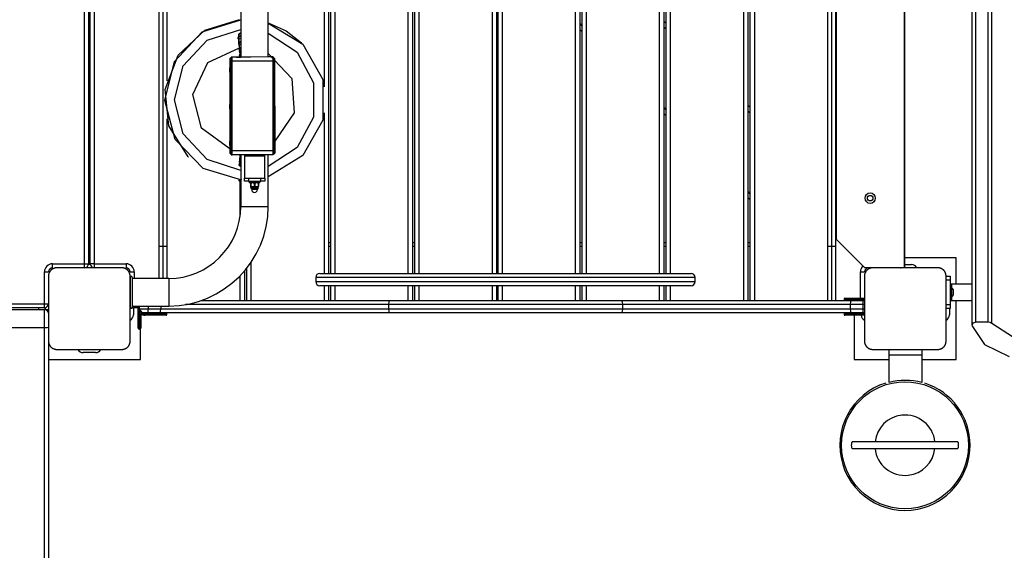
# Model space of a CAD drawing. Units: inches. Extents: x 241 to 353, y 128 to 292.
# Drawn here: x 278 to 290, y 190 to 197 of the extents above; entities that cross this region are included whole.
import ezdxf

# ---------------------------------------------------------------- set-up
doc = ezdxf.new("R2010")
doc.units = ezdxf.units.IN
doc.header["$MEASUREMENT"] = 0
doc.layers.add('Ebene 1', color=7, linetype='Continuous')

# ---------------------------------------------------------------- blocks, each defined once
blk = doc.blocks.new('block 2')
at = {"layer": 'Ebene 1', "color": 179, "lineweight": 25, "true_color": 0x1a171b}
for points in [[(280.981, 211.84), (280.981, 196.125)], [(281.318, 196.125), (281.318, 211.84)], [(279.975, 202.98), (279.975, 193.408)], [(280.025, 203.03), (280.025, 193.408)], [(280.075, 202.98), (280.075, 195.832)], [(282.006, 195.758), (282.006, 202.98)], [(282.055, 202.98), (282.055, 193.471)], [(282.084, 193.471), (282.084, 202.98)], [(282.135, 202.98), (282.135, 193.471)], [(283.034, 193.471), (283.034, 202.98)], [(283.085, 202.98), (283.085, 193.471)], [(283.115, 193.471), (283.115, 202.98)], [(283.165, 202.98), (283.165, 193.471)], [(284.064, 193.471), (284.064, 202.98)], [(284.115, 202.98), (284.115, 193.471)], [(284.135, 193.471), (284.135, 202.98)], [(284.185, 202.98), (284.185, 193.471)], [(285.085, 193.471), (285.085, 202.98)], [(285.136, 202.98), (285.136, 193.471)], [(285.165, 193.471), (285.165, 202.98)], [(285.214, 202.98), (285.214, 193.471)], [(286.114, 193.471), (286.114, 202.98)], [(286.164, 202.98), (286.164, 193.471)], [(286.195, 193.471), (286.195, 202.98)], [(286.245, 202.98), (286.245, 193.471)], [(287.145, 193.138), (287.145, 202.98)], [(287.195, 202.98), (287.195, 193.138)], [(287.225, 193.138), (287.225, 202.98)], [(287.275, 202.98), (287.275, 193.138)], [(288.175, 193.138), (288.175, 202.98)], [(288.225, 193.138), (288.225, 203.03)], [(288.275, 193.138), (288.275, 202.98)], [(290.185, 192.856), (290.185, 202.644)], [(279.065, 193.59), (279.065, 202.49)], [(279.115, 202.49), (279.115, 193.59)], [(279.135, 193.59), (279.135, 202.49)], [(279.185, 202.49), (279.185, 193.59)], [(289.114, 202.523), (289.114, 193.543)], [(289.115, 193.543), (289.115, 202.523)], [(289.115, 202.49), (289.115, 193.59)], [(290.14, 192.875), (290.14, 202.6)], [(289.94, 202.399), (289.94, 192.84)], [(289.99, 192.875), (289.99, 202.449)], [(288.275, 202.173), (288.275, 193.893)], [(288.276, 202.174), (288.276, 193.892)], [(280.995, 194.613), (280.521, 194.757), (280.177, 195.112), (280.049, 195.59), (280.17, 196.071), (280.509, 196.432), (280.981, 196.581)], [(280.337, 194.901), (280.1, 195.28), (280.055, 195.726), (280.212, 196.145), (280.539, 196.452), (280.967, 196.582)], [(280.981, 194.734), (280.571, 194.867), (280.276, 195.181), (280.169, 195.598), (280.276, 196.015), (280.571, 196.329), (280.981, 196.461)], [(281.318, 196.542), (281.538, 196.445), (281.727, 196.298)], [(281.318, 196.541), (281.743, 196.281), (281.987, 195.847), (281.987, 195.349), (281.743, 194.915), (281.318, 194.655)], [(285.136, 196.533), (285.164, 196.504)], [(285.165, 196.433), (285.136, 196.462)], [(286.164, 196.565), (286.195, 196.535)], [(286.195, 196.464), (286.164, 196.494)], [(280.943, 196.365), (280.944, 196.349)], [(280.943, 196.365), (280.947, 196.365), (280.956, 196.365)], [(280.956, 196.364), (280.947, 196.364), (280.943, 196.365)], [(280.944, 196.349), (280.947, 196.348), (280.955, 196.348)], [(280.959, 196.407), (280.956, 196.404), (280.954, 196.4), (280.953, 196.396), (280.952, 196.391), (280.952, 196.387), (280.953, 196.382), (280.955, 196.379), (280.956, 196.376)], [(280.952, 196.344), (280.953, 196.289)], [(280.952, 196.344), (280.952, 196.289)], [(280.952, 196.344), (280.952, 196.344)], [(280.981, 196.384), (280.967, 196.377), (280.963, 196.374), (280.959, 196.369), (280.957, 196.364), (280.955, 196.359), (280.955, 196.356), (280.955, 196.353)], [(280.955, 196.353), (280.962, 196.371), (280.981, 196.378)], [(280.955, 196.353), (280.956, 196.329)], [(280.981, 196.415), (280.956, 196.404), (280.956, 196.376)], [(280.981, 196.414), (280.956, 196.402), (280.957, 196.375)], [(280.956, 196.376), (280.957, 196.375)], [(280.956, 196.329), (280.963, 196.347), (280.981, 196.355)], [(280.981, 196.415), (280.976, 196.415), (280.975, 196.415), (280.974, 196.415), (280.974, 196.415), (280.973, 196.415), (280.971, 196.414), (280.97, 196.414), (280.968, 196.413), (280.965, 196.412), (280.962, 196.41), (280.959, 196.408), (280.959, 196.407), (280.959, 196.407)], [(281.318, 196.415), (281.672, 196.182), (281.872, 195.809), (281.872, 195.387), (281.672, 195.014), (281.318, 194.781)], [(280.847, 194.998), (280.5, 195.25), (280.393, 195.666), (280.576, 196.055), (280.964, 196.238)], [(280.953, 196.289), (280.952, 196.289)], [(280.962, 196.285), (280.96, 196.285), (280.957, 196.286), (280.955, 196.288), (280.953, 196.289)], [(280.953, 196.289), (280.956, 196.287), (280.959, 196.285)], [(280.956, 196.329), (280.957, 196.324), (280.959, 196.319), (280.961, 196.315), (280.964, 196.312), (280.966, 196.309), (280.97, 196.307), (280.97, 196.306)], [(280.981, 196.313), (280.971, 196.307), (280.966, 196.303), (280.963, 196.299), (280.961, 196.294), (280.959, 196.289), (280.959, 196.286), (280.959, 196.283)], [(280.959, 196.283), (280.965, 196.3), (280.981, 196.308)], [(280.959, 196.283), (280.96, 196.259)], [(280.96, 196.258), (280.966, 196.276), (280.981, 196.285)], [(280.96, 196.259), (280.961, 196.254), (280.963, 196.248), (280.965, 196.245), (280.968, 196.242), (280.97, 196.238), (280.973, 196.236), (280.974, 196.236)], [(280.981, 196.241), (280.974, 196.236), (280.97, 196.233), (280.967, 196.229), (280.964, 196.224), (280.963, 196.219), (280.963, 196.216), (280.963, 196.212)], [(280.963, 196.212), (280.968, 196.228), (280.981, 196.237)], [(280.964, 196.189), (280.968, 196.204), (280.981, 196.213)], [(281.728, 196.296), (281.727, 196.298)], [(280.857, 196.114), (280.847, 196.104)], [(280.857, 196.114), (280.847, 196.104)], [(280.856, 196.104), (280.847, 196.104)], [(280.847, 196.104), (280.847, 196.096), (280.847, 196.074)], [(280.866, 196.114), (280.856, 196.104)], [(280.856, 196.074), (280.856, 196.096), (280.856, 196.104)], [(280.857, 196.114), (280.866, 196.114)], [(280.857, 196.114), (280.865, 196.114)], [(280.865, 196.124), (280.864, 196.122), (280.864, 196.114)], [(280.869, 196.124), (280.865, 196.124)], [(280.981, 196.124), (280.865, 196.124)], [(280.866, 196.114), (280.876, 196.114)], [(280.866, 196.114), (280.866, 196.102), (280.867, 196.074)], [(280.869, 196.114), (280.869, 196.124)], [(280.869, 196.124), (280.872, 196.124)], [(280.872, 196.124), (280.872, 196.114)], [(280.876, 196.124), (280.872, 196.124)], [(280.932, 196.124), (280.872, 196.124)], [(280.876, 196.114), (280.872, 196.114)], [(281.376, 196.125), (280.876, 196.124)], [(280.876, 196.074), (280.876, 196.11), (280.876, 196.124)], [(280.929, 196.124), (280.943, 196.124), (280.981, 196.124)], [(281.307, 196.125), (281.104, 196.124), (280.932, 196.124)], [(280.963, 196.212), (280.964, 196.189)], [(280.964, 196.189), (280.965, 196.183), (280.966, 196.178), (280.968, 196.174), (280.971, 196.171), (280.974, 196.169), (280.977, 196.166), (280.978, 196.166)], [(280.981, 196.169), (280.978, 196.166), (280.974, 196.163), (280.971, 196.158), (280.968, 196.154), (280.967, 196.149), (280.966, 196.145), (280.966, 196.142)], [(280.966, 196.142), (280.97, 196.157), (280.981, 196.166)], [(280.966, 196.142), (280.967, 196.124)], [(280.968, 196.124), (280.973, 196.135), (280.981, 196.142)], [(281.371, 196.125), (281.317, 196.125)], [(281.318, 196.169), (281.606, 195.861), (281.636, 195.441), (281.397, 195.094)], [(281.364, 196.125), (281.318, 196.125)], [(281.369, 196.125), (281.364, 196.125)], [(281.376, 196.125), (281.371, 196.125)], [(281.377, 196.075), (281.376, 196.11), (281.376, 196.125)], [(281.386, 196.115), (281.376, 196.115)], [(281.377, 196.115), (281.376, 196.115)], [(281.386, 196.115), (281.377, 196.115)], [(281.396, 196.104), (281.386, 196.115)], [(281.387, 196.075), (281.386, 196.103), (281.386, 196.115)], [(281.396, 196.104), (281.396, 196.096), (281.396, 196.075)], [(280.847, 196.074), (280.847, 194.974)], [(280.847, 195.939), (280.847, 195.992), (280.847, 195.992), (280.847, 195.939), (280.847, 195.939)], [(280.867, 196.074), (280.856, 196.074)], [(280.857, 194.974), (280.856, 196.074)], [(280.856, 195.939), (280.856, 195.992), (280.856, 195.992), (280.856, 195.939), (280.856, 195.939)], [(280.867, 196.074), (280.867, 194.974)], [(280.867, 196.074), (280.876, 196.074)], [(281.377, 196.075), (280.876, 196.074)], [(280.877, 194.974), (280.876, 196.074)], [(280.877, 194.974), (280.876, 196.074)], [(281.387, 196.075), (281.377, 196.075)], [(281.377, 194.974), (281.377, 196.075)], [(281.387, 194.974), (281.387, 196.075)], [(281.396, 196.075), (281.387, 196.075)], [(281.396, 196.075), (281.397, 194.974)], [(280.848, 195.489), (280.848, 195.542), (280.847, 195.542), (280.848, 195.489), (280.848, 195.489)], [(280.856, 195.489), (280.856, 195.542), (280.856, 195.542), (280.856, 195.489), (280.856, 195.489)], [(286.164, 195.504), (286.195, 195.474)], [(287.195, 195.535), (287.225, 195.504)], [(282.006, 193.471), (282.006, 195.438)], [(286.195, 195.403), (286.164, 195.433)], [(287.225, 195.434), (287.195, 195.464)], [(280.075, 195.367), (280.075, 193.408)], [(280.848, 195.039), (280.848, 195.092), (280.848, 195.092), (280.848, 195.039), (280.848, 195.039)], [(280.857, 195.039), (280.857, 195.092), (280.856, 195.092), (280.857, 195.039), (280.857, 195.039)], [(280.337, 194.901), (280.339, 194.899)], [(280.847, 194.974), (280.847, 194.953), (280.848, 194.944)], [(280.848, 194.944), (280.857, 194.944)], [(280.848, 194.944), (280.858, 194.935)], [(280.848, 194.944), (280.858, 194.935)], [(280.857, 194.974), (280.867, 194.974)], [(280.857, 194.944), (280.857, 194.953), (280.857, 194.974)], [(280.857, 194.944), (280.867, 194.935)], [(280.867, 194.935), (280.858, 194.935)], [(280.865, 194.935), (280.865, 194.927), (280.865, 194.924)], [(280.865, 194.924), (280.87, 194.924)], [(280.867, 194.974), (280.877, 194.974)], [(280.867, 194.974), (280.867, 194.946), (280.867, 194.935)], [(280.867, 194.935), (280.877, 194.935)], [(280.87, 194.924), (280.87, 194.935)], [(280.873, 194.924), (280.87, 194.924)], [(280.873, 194.935), (280.873, 194.924)], [(280.873, 194.924), (280.877, 194.924)], [(281.377, 194.974), (280.877, 194.974)], [(280.877, 194.924), (280.877, 194.939), (280.877, 194.974)], [(281.377, 194.925), (280.877, 194.924)], [(280.969, 194.919), (280.968, 194.897)], [(280.968, 194.897), (280.971, 194.884), (280.981, 194.875)], [(280.968, 194.897), (280.968, 194.892), (280.97, 194.888), (280.972, 194.884), (280.974, 194.88), (280.977, 194.877), (280.979, 194.875), (280.981, 194.873)], [(280.969, 194.919), (280.972, 194.906), (280.981, 194.897)], [(280.969, 194.892), (280.969, 194.867)], [(280.97, 194.867), (280.969, 194.89)], [(280.981, 194.925), (280.981, 194.29)], [(281.03, 194.92), (281.025, 194.914)], [(281.025, 194.914), (281.025, 194.64)], [(281.025, 194.914), (281.15, 194.914), (281.275, 194.914)], [(281.03, 194.92), (281.15, 194.92), (281.27, 194.92)], [(281.275, 194.914), (281.27, 194.92)], [(281.275, 194.64), (281.275, 194.914)], [(281.318, 194.29), (281.318, 194.925)], [(281.387, 194.974), (281.377, 194.974)], [(281.377, 194.925), (281.377, 194.939), (281.377, 194.974)], [(281.387, 194.935), (281.377, 194.935)], [(281.387, 194.974), (281.397, 194.974)], [(281.387, 194.935), (281.387, 194.947), (281.387, 194.974)], [(281.387, 194.935), (281.397, 194.945)], [(281.397, 194.974), (281.397, 194.953), (281.397, 194.945)], [(280.961, 194.849), (280.961, 194.833)], [(280.961, 194.849), (280.963, 194.849), (280.966, 194.849)], [(280.966, 194.848), (280.963, 194.849), (280.961, 194.849)], [(280.961, 194.833), (280.963, 194.833), (280.966, 194.833)], [(280.964, 194.819), (280.963, 194.815), (280.962, 194.811), (280.961, 194.807), (280.962, 194.803), (280.963, 194.799), (280.965, 194.795), (280.967, 194.792), (280.969, 194.79), (280.97, 194.789), (280.971, 194.788)], [(280.971, 194.788), (280.962, 194.802), (280.964, 194.819)], [(280.978, 194.784), (280.964, 194.801), (280.968, 194.822)], [(280.966, 194.857), (280.965, 194.836)], [(280.965, 194.836), (280.97, 194.821), (280.981, 194.811)], [(280.965, 194.836), (280.966, 194.83), (280.967, 194.825), (280.969, 194.821), (280.971, 194.818), (280.974, 194.815), (280.977, 194.813), (280.981, 194.809)], [(280.977, 194.877), (280.971, 194.871), (280.969, 194.867), (280.967, 194.862), (280.967, 194.86), (280.966, 194.857)], [(280.966, 194.857), (280.97, 194.843), (280.981, 194.834)], [(280.971, 194.788), (280.973, 194.787)], [(280.973, 194.787), (280.976, 194.786), (280.978, 194.784)], [(280.958, 194.614), (280.958, 194.609)], [(280.981, 194.614), (280.958, 194.614), (280.976, 194.614)], [(280.981, 194.609), (280.964, 194.609), (280.958, 194.609)], [(280.975, 194.183), (280.975, 194.593)], [(281.025, 194.6), (281.025, 194.64)], [(281.025, 194.64), (281.039, 194.64), (281.075, 194.64)], [(281.075, 194.6), (281.039, 194.6), (281.025, 194.6)], [(281.075, 194.64), (281.075, 194.6)], [(281.075, 194.64), (281.225, 194.64)], [(281.075, 194.6), (281.225, 194.6)], [(281.085, 194.6), (281.085, 194.583)], [(281.215, 194.583), (281.15, 194.583), (281.085, 194.583)], [(281.1, 194.583), (281.1, 194.583), (281.1, 194.582), (281.1, 194.58), (281.1, 194.579)], [(281.1, 194.579), (281.1, 194.539)], [(281.105, 194.579), (281.102, 194.579), (281.1, 194.579)], [(281.105, 194.539), (281.102, 194.539), (281.1, 194.539)], [(281.1, 194.539), (281.1, 194.537), (281.1, 194.536), (281.1, 194.535), (281.1, 194.534)], [(281.116, 194.534), (281.106, 194.534), (281.1, 194.534)], [(281.105, 194.579), (281.11, 194.582), (281.116, 194.583)], [(281.105, 194.579), (281.105, 194.539)], [(281.116, 194.534), (281.11, 194.536), (281.105, 194.539)], [(281.105, 194.528), (281.105, 194.514)], [(281.195, 194.528), (281.15, 194.528), (281.105, 194.528)], [(281.134, 194.534), (281.125, 194.534), (281.116, 194.534)], [(281.134, 194.583), (281.14, 194.582), (281.145, 194.579)], [(281.145, 194.539), (281.14, 194.536), (281.134, 194.534)], [(281.166, 194.534), (281.15, 194.534), (281.134, 194.534)], [(281.145, 194.579), (281.145, 194.539)], [(281.154, 194.579), (281.15, 194.579), (281.145, 194.579)], [(281.154, 194.539), (281.15, 194.539), (281.145, 194.539)], [(281.154, 194.579), (281.16, 194.582), (281.166, 194.583)], [(281.154, 194.579), (281.154, 194.539)], [(281.166, 194.534), (281.16, 194.536), (281.154, 194.539)], [(281.184, 194.534), (281.181, 194.534), (281.179, 194.534), (281.177, 194.534), (281.175, 194.534), (281.173, 194.534), (281.171, 194.534), (281.168, 194.534), (281.166, 194.534)], [(281.184, 194.583), (281.19, 194.582), (281.195, 194.579)], [(281.195, 194.539), (281.19, 194.536), (281.184, 194.534)], [(281.2, 194.534), (281.194, 194.534), (281.184, 194.534)], [(281.195, 194.579), (281.195, 194.539)], [(281.2, 194.579), (281.198, 194.579), (281.195, 194.579)], [(281.2, 194.539), (281.198, 194.539), (281.195, 194.539)], [(281.195, 194.514), (281.195, 194.528)], [(281.2, 194.579), (281.2, 194.58), (281.2, 194.582), (281.2, 194.583), (281.2, 194.583)], [(281.2, 194.579), (281.2, 194.539)], [(281.2, 194.534), (281.2, 194.535), (281.2, 194.536), (281.2, 194.537), (281.2, 194.539)], [(281.215, 194.583), (281.215, 194.6)], [(281.225, 194.6), (281.225, 194.64)], [(281.225, 194.64), (281.26, 194.64), (281.275, 194.64)], [(281.275, 194.6), (281.26, 194.6), (281.225, 194.6)], [(281.275, 194.64), (281.275, 194.6)], [(281.195, 194.514), (281.15, 194.514), (281.105, 194.514)], [(281.19, 194.509), (281.15, 194.509), (281.11, 194.509)], [(281.115, 194.509), (281.115, 194.498)], [(281.185, 194.498), (281.15, 194.498), (281.115, 194.498)], [(281.185, 194.498), (281.185, 194.509)], [(287.195, 194.474), (287.225, 194.444)], [(287.225, 194.373), (287.195, 194.403)], [(288.651, 194.438), (288.67, 194.453), (288.694, 194.458), (288.718, 194.454), (288.738, 194.439), (288.751, 194.418), (288.755, 194.394), (288.751, 194.37), (288.739, 194.349), (288.719, 194.334), (288.696, 194.329), (288.672, 194.333), (288.652, 194.348), (288.639, 194.368), (288.634, 194.393), (288.638, 194.417), (288.651, 194.438), (288.651, 194.438)], [(280.981, 194.29), (281.031, 194.29), (281.15, 194.29)], [(281.15, 194.29), (281.269, 194.29), (281.318, 194.29)], [(280.075, 193.8), (279.975, 193.8)], [(282.056, 193.85), (282.084, 193.85)], [(282.084, 193.8), (282.056, 193.8)], [(283.085, 193.85), (283.115, 193.85)], [(283.115, 193.8), (283.085, 193.8)], [(284.115, 193.85), (284.135, 193.85)], [(284.135, 193.8), (284.115, 193.8)], [(285.136, 193.85), (285.164, 193.85)], [(285.164, 193.8), (285.136, 193.8)], [(286.164, 193.85), (286.195, 193.85)], [(286.195, 193.8), (286.164, 193.8)], [(287.195, 193.85), (287.225, 193.85)], [(287.225, 193.8), (287.195, 193.8)], [(288.275, 193.8), (288.175, 193.8)], [(288.276, 193.892), (288.399, 193.77), (288.625, 193.543)], [(278.675, 193.59), (279.065, 193.59)], [(278.675, 193.54), (278.675, 193.554), (278.675, 193.59)], [(279.065, 193.54), (279.065, 193.554), (279.065, 193.59)], [(279.065, 193.59), (279.1, 193.59), (279.115, 193.59)], [(279.115, 193.58), (279.114, 193.58)], [(279.135, 193.664), (279.115, 193.664)], [(279.115, 193.59), (279.115, 193.585)], [(279.115, 193.585), (279.115, 193.581), (279.115, 193.58)], [(279.135, 193.58), (279.115, 193.58)], [(279.135, 193.585), (279.135, 193.59)], [(279.185, 193.59), (279.15, 193.59), (279.135, 193.59)], [(279.135, 193.58), (279.135, 193.581), (279.135, 193.585)], [(279.136, 193.58), (279.135, 193.58)], [(279.185, 193.59), (279.575, 193.59)], [(279.185, 193.59), (279.185, 193.554), (279.185, 193.54)], [(279.575, 193.59), (279.575, 193.554), (279.575, 193.54)], [(281.106, 193.602), (281.106, 193.138)], [(289.75, 193.664), (289.115, 193.664)], [(289.115, 193.59), (289.115, 193.585)], [(289.115, 193.585), (289.115, 193.581), (289.115, 193.58)], [(289.115, 193.58), (289.2, 193.58)], [(289.75, 193.339), (289.75, 193.664)], [(278.575, 193.1), (278.575, 193.49)], [(278.575, 193.49), (278.61, 193.49), (278.625, 193.49)], [(278.725, 193.54), (278.721, 193.54), (278.717, 193.539), (278.713, 193.539), (278.709, 193.538), (278.705, 193.538), (278.701, 193.537), (278.697, 193.535), (278.692, 193.534), (278.69, 193.533), (278.688, 193.532), (278.686, 193.531), (278.684, 193.53), (278.681, 193.529), (278.679, 193.528), (278.677, 193.527), (278.674, 193.526), (278.673, 193.525), (278.672, 193.524), (278.671, 193.523), (278.669, 193.523), (278.667, 193.521), (278.664, 193.519), (278.663, 193.518), (278.662, 193.517), (278.66, 193.516), (278.659, 193.515), (278.657, 193.513), (278.654, 193.51), (278.653, 193.509), (278.652, 193.508), (278.652, 193.508), (278.651, 193.507), (278.65, 193.506), (278.65, 193.506), (278.648, 193.503), (278.646, 193.5), (278.645, 193.499), (278.644, 193.498), (278.643, 193.497), (278.642, 193.496), (278.641, 193.493), (278.639, 193.491), (278.637, 193.488), (278.636, 193.486), (278.636, 193.484), (278.635, 193.483), (278.635, 193.482), (278.634, 193.481), (278.632, 193.477), (278.63, 193.472), (278.629, 193.468), (278.628, 193.464), (278.627, 193.462), (278.627, 193.46), (278.626, 193.457), (278.626, 193.455), (278.626, 193.451), (278.625, 193.447), (278.625, 193.443), (278.625, 193.439)], [(278.625, 193.439), (278.625, 193.039), (278.625, 192.64)], [(279.525, 193.54), (279.125, 193.54), (278.725, 193.54)], [(279.625, 193.439), (279.625, 193.443), (279.624, 193.447), (279.624, 193.451), (279.624, 193.455), (279.623, 193.459), (279.622, 193.463), (279.621, 193.468), (279.619, 193.472), (279.619, 193.474), (279.618, 193.477), (279.617, 193.479), (279.616, 193.481), (279.615, 193.483), (279.613, 193.486), (279.612, 193.488), (279.611, 193.49), (279.61, 193.492), (279.61, 193.493), (279.609, 193.494), (279.608, 193.495), (279.606, 193.498), (279.604, 193.5), (279.603, 193.501), (279.602, 193.502), (279.601, 193.504), (279.6, 193.506), (279.598, 193.508), (279.596, 193.51), (279.594, 193.511), (279.593, 193.512), (279.593, 193.513), (279.592, 193.513), (279.592, 193.514), (279.591, 193.514), (279.588, 193.517), (279.586, 193.519), (279.584, 193.52), (279.583, 193.521), (279.582, 193.522), (279.581, 193.522), (279.578, 193.524), (279.576, 193.525), (279.574, 193.527), (279.571, 193.528), (279.57, 193.529), (279.569, 193.529), (279.568, 193.53), (279.567, 193.53), (279.562, 193.532), (279.557, 193.534), (279.553, 193.535), (279.549, 193.537), (279.547, 193.537), (279.545, 193.538), (279.543, 193.538), (279.541, 193.538), (279.537, 193.539), (279.533, 193.539), (279.529, 193.54), (279.525, 193.54)], [(279.625, 193.49), (279.64, 193.49), (279.675, 193.49)], [(279.63, 193.439), (279.625, 193.439)], [(279.625, 192.64), (279.625, 193.039), (279.625, 193.439)], [(279.63, 193.039), (279.63, 193.14), (279.63, 193.339), (279.63, 193.439)], [(279.675, 193.49), (279.675, 193.408)], [(280.975, 193.138), (280.975, 193.441)], [(281.025, 193.497), (281.025, 193.138)], [(281.056, 193.138), (281.056, 193.534)], [(281.95, 193.471), (282.061, 193.471), (282.384, 193.471), (282.888, 193.471), (283.522, 193.471), (284.225, 193.471), (284.928, 193.471), (285.562, 193.471), (286.065, 193.471), (286.389, 193.471), (286.5, 193.471)], [(288.575, 193.168), (288.575, 193.49)], [(288.575, 193.49), (288.61, 193.49), (288.625, 193.49)], [(288.625, 193.543), (288.936, 193.543), (289.114, 193.543)], [(288.725, 193.54), (288.721, 193.54), (288.717, 193.539), (288.713, 193.539), (288.709, 193.538), (288.705, 193.538), (288.701, 193.537), (288.697, 193.535), (288.693, 193.534), (288.69, 193.533), (288.688, 193.532), (288.686, 193.531), (288.683, 193.53), (288.681, 193.529), (288.679, 193.528), (288.676, 193.527), (288.674, 193.526), (288.673, 193.525), (288.672, 193.524), (288.67, 193.523), (288.669, 193.523), (288.667, 193.521), (288.664, 193.519), (288.663, 193.518), (288.662, 193.517), (288.66, 193.516), (288.659, 193.515), (288.657, 193.513), (288.654, 193.51), (288.653, 193.509), (288.652, 193.508), (288.651, 193.508), (288.651, 193.507), (288.65, 193.506), (288.65, 193.506), (288.648, 193.503), (288.646, 193.5), (288.645, 193.499), (288.644, 193.498), (288.643, 193.497), (288.642, 193.496), (288.64, 193.493), (288.639, 193.491), (288.638, 193.488), (288.636, 193.486), (288.636, 193.484), (288.635, 193.483), (288.634, 193.482), (288.634, 193.481), (288.632, 193.477), (288.63, 193.472), (288.629, 193.468), (288.628, 193.464), (288.627, 193.462), (288.627, 193.46), (288.626, 193.457), (288.626, 193.455), (288.626, 193.451), (288.625, 193.447), (288.625, 193.443), (288.625, 193.439)], [(288.625, 193.439), (288.625, 193.039), (288.625, 192.64)], [(288.675, 193.543), (288.675, 193.541), (288.675, 193.54)], [(289.525, 193.54), (289.125, 193.54), (288.725, 193.54)], [(289.065, 193.543), (289.065, 193.541), (289.065, 193.54)], [(289.114, 193.543), (289.114, 193.543), (289.115, 193.543)], [(289.625, 193.439), (289.625, 193.443), (289.625, 193.447), (289.624, 193.451), (289.623, 193.455), (289.623, 193.459), (289.622, 193.463), (289.621, 193.468), (289.619, 193.472), (289.619, 193.474), (289.618, 193.477), (289.617, 193.479), (289.616, 193.481), (289.615, 193.483), (289.614, 193.486), (289.612, 193.488), (289.611, 193.49), (289.61, 193.492), (289.61, 193.493), (289.609, 193.494), (289.608, 193.495), (289.606, 193.498), (289.605, 193.5), (289.604, 193.501), (289.602, 193.502), (289.601, 193.504), (289.6, 193.506), (289.598, 193.508), (289.596, 193.51), (289.595, 193.511), (289.593, 193.512), (289.593, 193.513), (289.592, 193.513), (289.591, 193.514), (289.591, 193.514), (289.588, 193.517), (289.586, 193.519), (289.585, 193.52), (289.583, 193.521), (289.582, 193.522), (289.581, 193.522), (289.578, 193.524), (289.576, 193.525), (289.574, 193.527), (289.571, 193.528), (289.57, 193.529), (289.569, 193.529), (289.568, 193.53), (289.566, 193.53), (289.562, 193.532), (289.558, 193.534), (289.553, 193.535), (289.549, 193.537), (289.547, 193.537), (289.545, 193.538), (289.543, 193.538), (289.541, 193.538), (289.537, 193.539), (289.533, 193.539), (289.529, 193.54), (289.525, 193.54)], [(289.625, 193.439), (289.675, 193.439)], [(289.625, 192.64), (289.625, 193.039), (289.625, 193.439)], [(289.675, 193.439), (289.675, 193.425), (289.675, 193.389)], [(279.65, 193.42), (279.65, 193.239), (279.65, 193.059)], [(280.1, 193.408), (279.65, 193.408)], [(280.1, 193.408), (280.1, 193.359), (280.1, 193.239)], [(281.9, 193.421), (281.9, 193.37)], [(286.55, 193.421), (286.436, 193.421), (286.106, 193.421), (285.592, 193.421), (284.944, 193.421), (284.225, 193.421), (283.506, 193.421), (282.858, 193.421), (282.344, 193.421), (282.014, 193.421), (281.9, 193.421)], [(281.9, 193.37), (282.014, 193.37), (282.344, 193.37), (282.858, 193.37), (283.506, 193.37), (284.225, 193.37), (284.943, 193.37), (285.591, 193.37), (286.106, 193.37), (286.436, 193.37), (286.55, 193.37)], [(286.5, 193.32), (286.389, 193.32), (286.065, 193.32), (285.562, 193.32), (284.928, 193.32), (284.225, 193.32), (283.522, 193.32), (282.888, 193.32), (282.385, 193.32), (282.061, 193.32), (281.95, 193.32)], [(282.006, 193.138), (282.006, 193.321)], [(282.055, 193.321), (282.055, 193.138)], [(282.084, 193.138), (282.084, 193.321)], [(282.135, 193.321), (282.135, 193.138)], [(283.034, 193.138), (283.034, 193.321)], [(283.085, 193.321), (283.085, 193.138)], [(283.115, 193.138), (283.115, 193.321)], [(283.165, 193.321), (283.165, 193.138)], [(284.064, 193.138), (284.064, 193.321)], [(284.115, 193.321), (284.115, 193.138)], [(284.135, 193.138), (284.135, 193.321)], [(284.185, 193.321), (284.185, 193.138)], [(285.085, 193.138), (285.085, 193.321)], [(285.136, 193.321), (285.136, 193.138)], [(285.165, 193.138), (285.165, 193.321)], [(285.214, 193.321), (285.214, 193.138)], [(286.114, 193.138), (286.114, 193.321)], [(286.164, 193.321), (286.164, 193.138)], [(286.195, 193.138), (286.195, 193.321)], [(286.245, 193.321), (286.245, 193.138)], [(286.55, 193.37), (286.55, 193.421)], [(289.675, 193.389), (289.625, 193.389)], [(289.675, 193.389), (289.675, 193.089)], [(289.69, 193.339), (289.675, 193.339)], [(289.69, 193.339), (289.675, 193.339)], [(289.94, 193.339), (289.69, 193.339)], [(289.69, 193.339), (289.69, 193.31), (289.69, 193.239)], [(289.69, 193.339), (289.69, 193.239), (289.69, 193.14)], [(280.1, 193.239), (280.1, 193.12), (280.1, 193.071)], [(289.71, 193.274), (289.69, 193.304)], [(289.71, 193.274), (289.69, 193.304)], [(289.69, 193.239), (289.69, 193.169), (289.69, 193.14)], [(289.69, 193.174), (289.71, 193.204)], [(289.69, 193.174), (289.71, 193.204)], [(289.71, 193.274), (289.71, 193.264), (289.71, 193.239)], [(289.71, 193.274), (289.71, 193.239), (289.71, 193.204)], [(289.71, 193.239), (289.71, 193.215), (289.71, 193.204)], [(278.165, 193.1), (278.575, 193.1)], [(278.575, 193.1), (278.61, 193.1), (278.625, 193.1)], [(278.575, 193.049), (278.575, 193.064), (278.575, 193.1)], [(282.792, 193.088), (281.551, 193.088), (280.303, 193.088)], [(280.499, 193.138), (281.654, 193.138), (282.802, 193.138)], [(282.802, 193.138), (282.794, 193.124), (282.792, 193.088)], [(282.792, 193.088), (282.792, 193.038)], [(285.658, 193.088), (284.225, 193.088), (282.792, 193.088)], [(282.802, 193.138), (284.225, 193.138), (285.648, 193.138)], [(285.648, 193.138), (285.655, 193.124), (285.658, 193.088)], [(285.648, 193.138), (287.053, 193.138), (288.459, 193.138)], [(285.658, 193.088), (285.658, 193.038)], [(288.449, 193.088), (287.053, 193.088), (285.658, 193.088)], [(288.375, 193.158), (288.375, 193.148)], [(288.565, 193.158), (288.43, 193.158), (288.375, 193.158)], [(288.375, 193.148), (288.43, 193.148), (288.565, 193.148)], [(288.385, 193.168), (288.438, 193.168), (288.565, 193.168)], [(288.459, 193.138), (288.452, 193.124), (288.449, 193.088)], [(288.449, 193.088), (288.449, 193.038)], [(288.606, 193.088), (288.527, 193.088), (288.449, 193.088)], [(288.459, 193.138), (288.532, 193.138), (288.606, 193.138)], [(288.565, 193.168), (288.625, 193.168)], [(288.565, 193.158), (288.565, 193.165), (288.565, 193.168)], [(288.625, 193.158), (288.565, 193.158)], [(288.565, 193.158), (288.565, 193.148)], [(288.565, 193.148), (288.625, 193.148)], [(288.565, 193.148), (288.565, 193.141), (288.565, 193.138)], [(288.606, 193.138), (288.625, 193.138)], [(288.606, 193.138), (288.606, 193.124), (288.606, 193.088)], [(288.625, 193.088), (288.606, 193.088)], [(288.606, 193.088), (288.606, 193.038)], [(289.625, 193.089), (289.675, 193.089)], [(289.675, 193.14), (289.69, 193.14)], [(289.675, 193.14), (289.69, 193.14)], [(289.675, 193.089), (289.675, 193.054), (289.675, 193.039)], [(289.69, 193.14), (289.94, 193.14)], [(289.75, 192.414), (289.75, 193.139)], [(266.275, 193.029), (278.575, 193.029)], [(278.075, 193.029), (278.575, 193.029)], [(278.575, 193.049), (278.115, 193.049)], [(278.5, 193.049), (278.5, 193.029)], [(278.579, 193.049), (278.575, 193.049)], [(278.575, 192.802), (278.575, 192.96), (278.575, 193.029)], [(278.585, 193.049), (278.583, 193.049), (278.579, 193.049)], [(278.579, 193.029), (278.625, 193.029)], [(278.585, 193.051), (278.585, 193.049)], [(278.585, 193.049), (278.585, 193.029)], [(279.63, 193.039), (279.625, 193.039)], [(279.65, 193.071), (280.1, 193.071)], [(279.665, 193.049), (279.665, 193.051)], [(279.665, 193.049), (279.665, 192.965)], [(279.671, 193.049), (279.666, 193.049), (279.665, 193.049)], [(279.675, 193.049), (279.671, 193.049)], [(279.675, 193.071), (279.675, 193.055), (279.675, 193.049)], [(279.725, 193.049), (279.675, 193.049)], [(279.725, 193.038), (279.725, 193.071)], [(279.725, 192.838), (279.725, 193.038)], [(279.725, 193.038), (279.728, 193.038), (279.735, 193.038)], [(279.775, 192.988), (279.725, 193.038)], [(279.735, 193.071), (279.735, 193.038)], [(279.735, 193.038), (279.844, 193.038)], [(279.775, 192.988), (279.735, 193.038)], [(279.735, 193.008), (279.735, 192.838)], [(279.745, 193.002), (279.745, 193.005)], [(279.745, 192.838), (279.745, 192.998)], [(279.755, 192.976), (279.755, 192.838)], [(279.844, 192.988), (279.775, 192.988)], [(279.805, 192.988), (279.805, 192.985), (279.805, 192.978)], [(279.885, 192.978), (279.805, 192.978)], [(279.805, 192.968), (279.885, 192.968)], [(279.805, 192.968), (279.805, 192.961), (279.805, 192.958)], [(279.885, 192.958), (279.805, 192.958)], [(279.844, 193.071), (279.844, 193.038)], [(279.844, 193.038), (279.922, 193.038), (280, 193.038)], [(279.844, 192.988), (279.844, 193.003), (279.844, 193.038)], [(279.991, 192.988), (279.917, 192.988), (279.844, 192.988)], [(279.885, 192.978), (279.885, 192.985), (279.885, 192.988)], [(279.885, 192.968), (279.885, 192.978)], [(280.075, 192.978), (280.019, 192.978), (279.885, 192.978)], [(279.885, 192.968), (280.019, 192.968), (280.075, 192.968)], [(279.885, 192.968), (279.885, 192.961), (279.885, 192.958)], [(280.065, 192.958), (280.012, 192.958), (279.885, 192.958)], [(279.991, 192.988), (279.998, 193.003), (280, 193.038)], [(282.802, 192.988), (281.397, 192.988), (279.991, 192.988)], [(280, 193.071), (280, 193.038)], [(280, 193.038), (281.397, 193.038), (282.792, 193.038)], [(280.075, 192.968), (280.075, 192.978)], [(282.792, 193.038), (284.225, 193.038), (285.658, 193.038)], [(282.792, 193.038), (282.794, 193.003), (282.802, 192.988)], [(285.648, 192.988), (284.225, 192.988), (282.802, 192.988)], [(285.658, 193.038), (285.655, 193.003), (285.648, 192.988)], [(288.459, 192.988), (287.053, 192.988), (285.648, 192.988)], [(285.658, 193.038), (287.053, 193.038), (288.449, 193.038)], [(288.375, 192.978), (288.375, 192.968)], [(288.565, 192.978), (288.43, 192.978), (288.375, 192.978)], [(288.375, 192.968), (288.43, 192.968), (288.565, 192.968)], [(288.565, 192.958), (288.438, 192.958), (288.385, 192.958)], [(288.449, 193.038), (288.452, 193.003), (288.459, 192.988)], [(288.449, 193.038), (288.527, 193.038), (288.606, 193.038)], [(288.606, 192.988), (288.532, 192.988), (288.459, 192.988)], [(288.5, 192.958), (288.5, 192.414)], [(288.565, 192.978), (288.565, 192.985), (288.565, 192.988)], [(288.565, 192.978), (288.565, 192.968)], [(288.625, 192.978), (288.565, 192.978)], [(288.565, 192.968), (288.625, 192.968)], [(288.565, 192.968), (288.565, 192.961), (288.565, 192.958)], [(288.625, 192.958), (288.565, 192.958)], [(288.606, 193.038), (288.625, 193.038)], [(288.606, 193.038), (288.606, 193.003), (288.606, 192.988)], [(288.625, 192.988), (288.606, 192.988)], [(289.675, 193.039), (289.625, 193.039)], [(289.665, 193.039), (289.665, 192.965)], [(279.725, 192.838), (279.728, 192.838), (279.735, 192.838)], [(279.725, 192.798), (279.725, 192.81), (279.725, 192.838)], [(279.735, 192.838), (279.745, 192.838)], [(279.735, 192.838), (279.735, 192.803), (279.735, 192.788)], [(279.745, 192.788), (279.745, 192.803), (279.745, 192.838)], [(279.745, 192.838), (279.752, 192.838), (279.755, 192.838)], [(279.755, 192.838), (279.755, 192.81), (279.755, 192.798)], [(289.99, 192.875), (289.951, 192.863), (289.94, 192.834)], [(290.14, 192.875), (289.99, 192.875)], [(290.185, 192.856), (290.166, 192.87), (290.14, 192.875)], [(291.076, 192.856), (290.809, 192.687), (290.451, 192.687), (290.185, 192.856)], [(278.575, 192.802), (278.075, 192.802)], [(278.625, 192.808), (278.609, 192.803), (278.575, 192.802)], [(278.575, 161.407), (278.575, 192.802)], [(279.745, 192.788), (279.735, 192.788)], [(279.75, 192.414), (279.75, 192.79)], [(289.94, 192.834), (290.095, 192.598), (290.397, 192.451)], [(278.625, 192.64), (278.625, 192.636), (278.625, 192.632), (278.626, 192.628), (278.626, 192.624), (278.627, 192.62), (278.628, 192.616), (278.629, 192.611), (278.63, 192.607), (278.631, 192.605), (278.632, 192.603), (278.633, 192.6), (278.634, 192.598), (278.635, 192.596), (278.636, 192.594), (278.637, 192.591), (278.639, 192.589), (278.639, 192.587), (278.64, 192.586), (278.641, 192.585), (278.642, 192.584), (278.644, 192.582), (278.646, 192.579), (278.647, 192.577), (278.647, 192.576), (278.648, 192.575), (278.649, 192.574), (278.652, 192.571), (278.654, 192.569), (278.655, 192.568), (278.656, 192.567), (278.657, 192.566), (278.657, 192.566), (278.658, 192.565), (278.659, 192.565), (278.661, 192.562), (278.664, 192.56), (278.665, 192.559), (278.666, 192.558), (278.668, 192.557), (278.669, 192.557), (278.671, 192.555), (278.674, 192.554), (278.676, 192.552), (278.679, 192.551), (278.68, 192.551), (278.681, 192.55), (278.682, 192.549), (278.683, 192.549), (278.688, 192.546), (278.692, 192.545), (278.697, 192.544), (278.701, 192.542), (278.703, 192.542), (278.705, 192.542), (278.707, 192.541), (278.709, 192.541), (278.713, 192.54), (278.717, 192.54), (278.721, 192.539), (278.725, 192.539)], [(278.625, 192.638), (278.625, 183.442)], [(279.525, 192.539), (279.529, 192.539), (279.533, 192.54), (279.537, 192.54), (279.54, 192.541), (279.545, 192.542), (279.549, 192.542), (279.553, 192.544), (279.557, 192.545), (279.56, 192.546), (279.562, 192.546), (279.564, 192.547), (279.566, 192.549), (279.569, 192.55), (279.571, 192.551), (279.573, 192.552), (279.576, 192.553), (279.577, 192.554), (279.578, 192.555), (279.579, 192.556), (279.581, 192.556), (279.583, 192.558), (279.586, 192.56), (279.587, 192.561), (279.588, 192.562), (279.589, 192.563), (279.591, 192.564), (279.593, 192.566), (279.596, 192.569), (279.597, 192.57), (279.598, 192.571), (279.598, 192.572), (279.599, 192.572), (279.599, 192.573), (279.6, 192.573), (279.602, 192.576), (279.604, 192.579), (279.605, 192.58), (279.606, 192.581), (279.607, 192.582), (279.608, 192.584), (279.609, 192.586), (279.611, 192.588), (279.612, 192.591), (279.613, 192.593), (279.614, 192.595), (279.615, 192.596), (279.615, 192.597), (279.616, 192.598), (279.618, 192.603), (279.619, 192.607), (279.621, 192.611), (279.622, 192.615), (279.622, 192.617), (279.623, 192.619), (279.623, 192.621), (279.624, 192.624), (279.624, 192.628), (279.624, 192.632), (279.625, 192.636), (279.625, 192.64)], [(288.625, 192.64), (288.625, 192.636), (288.625, 192.632), (288.626, 192.628), (288.626, 192.624), (288.627, 192.62), (288.628, 192.616), (288.629, 192.611), (288.63, 192.607), (288.631, 192.605), (288.632, 192.603), (288.633, 192.6), (288.634, 192.598), (288.635, 192.596), (288.636, 192.594), (288.637, 192.591), (288.639, 192.589), (288.639, 192.587), (288.64, 192.586), (288.641, 192.585), (288.642, 192.584), (288.644, 192.582), (288.645, 192.579), (288.646, 192.577), (288.647, 192.576), (288.649, 192.575), (288.65, 192.574), (288.652, 192.571), (288.654, 192.569), (288.655, 192.568), (288.656, 192.567), (288.657, 192.566), (288.658, 192.566), (288.658, 192.565), (288.659, 192.565), (288.661, 192.562), (288.664, 192.56), (288.665, 192.559), (288.666, 192.558), (288.667, 192.557), (288.669, 192.557), (288.671, 192.555), (288.674, 192.554), (288.676, 192.552), (288.679, 192.551), (288.68, 192.551), (288.681, 192.55), (288.682, 192.549), (288.683, 192.549), (288.688, 192.546), (288.692, 192.545), (288.696, 192.544), (288.701, 192.542), (288.703, 192.542), (288.705, 192.542), (288.707, 192.541), (288.709, 192.541), (288.713, 192.54), (288.717, 192.54), (288.721, 192.539), (288.725, 192.539)], [(289.525, 192.539), (289.529, 192.539), (289.533, 192.54), (289.536, 192.54), (289.541, 192.541), (289.545, 192.542), (289.549, 192.542), (289.553, 192.544), (289.557, 192.545), (289.559, 192.546), (289.562, 192.546), (289.564, 192.547), (289.566, 192.549), (289.569, 192.55), (289.571, 192.551), (289.573, 192.552), (289.576, 192.553), (289.577, 192.554), (289.578, 192.555), (289.579, 192.556), (289.58, 192.556), (289.583, 192.558), (289.585, 192.56), (289.587, 192.561), (289.588, 192.562), (289.589, 192.563), (289.591, 192.564), (289.593, 192.566), (289.595, 192.569), (289.597, 192.57), (289.598, 192.571), (289.598, 192.572), (289.599, 192.572), (289.6, 192.573), (289.6, 192.573), (289.602, 192.576), (289.604, 192.579), (289.605, 192.58), (289.606, 192.581), (289.607, 192.582), (289.608, 192.584), (289.61, 192.586), (289.611, 192.588), (289.612, 192.591), (289.613, 192.593), (289.614, 192.595), (289.615, 192.596), (289.615, 192.597), (289.616, 192.598), (289.618, 192.603), (289.619, 192.607), (289.621, 192.611), (289.622, 192.615), (289.622, 192.617), (289.623, 192.619), (289.623, 192.621), (289.623, 192.624), (289.624, 192.628), (289.625, 192.632), (289.625, 192.636), (289.625, 192.64)], [(278.725, 192.539), (279.125, 192.539), (279.525, 192.539)], [(279.2, 192.5), (279.05, 192.5)], [(288.725, 192.539), (289.125, 192.539), (289.525, 192.539)], [(288.927, 192.47), (288.927, 192.519), (288.927, 192.539)], [(289.327, 192.539), (289.327, 192.519), (289.327, 192.47)], [(278.625, 192.414), (279.75, 192.414)], [(288.5, 192.414), (288.927, 192.414)], [(289.327, 192.47), (288.927, 192.47)], [(288.927, 192.133), (288.927, 192.47)], [(289.327, 192.47), (289.327, 192.133)], [(289.327, 192.414), (289.75, 192.414)], [(288.474, 191.324), (288.473, 191.325), (288.472, 191.328), (288.471, 191.33), (288.47, 191.334), (288.469, 191.339), (288.469, 191.345), (288.468, 191.351), (288.467, 191.357), (288.467, 191.364), (288.467, 191.371), (288.468, 191.377), (288.468, 191.383), (288.469, 191.389), (288.47, 191.394), (288.471, 191.398), (288.472, 191.401), (288.473, 191.403), (288.474, 191.404), (288.474, 191.405)], [(289.769, 191.405), (288.474, 191.405)], [(289.769, 191.405), (289.77, 191.404), (289.771, 191.402), (289.772, 191.399), (289.773, 191.395), (289.774, 191.39), (289.774, 191.384), (289.775, 191.378), (289.775, 191.372), (289.775, 191.365), (289.775, 191.359), (289.775, 191.352), (289.775, 191.346), (289.774, 191.34), (289.773, 191.335), (289.772, 191.332), (289.771, 191.328), (289.77, 191.326), (289.769, 191.324)], [(288.474, 191.324), (289.769, 191.324)]]:
    blk.add_lwpolyline(points, dxfattribs=at)
for points in [[(280.958, 194.609), (280.965, 194.601), (280.973, 194.594), (280.981, 194.588)], [(281.105, 194.528), (281.105, 194.531), (281.102, 194.534), (281.099, 194.534)], [(281.201, 194.534), (281.198, 194.534), (281.195, 194.531), (281.195, 194.528)], [(281.105, 194.514), (281.105, 194.511), (281.107, 194.509), (281.11, 194.509)], [(281.19, 194.509), (281.193, 194.509), (281.195, 194.511), (281.195, 194.514)], [(280.1, 193.408), (280.583, 193.408), (280.981, 193.806), (280.981, 194.29)], [(280.1, 193.071), (280.769, 193.071), (281.318, 193.621), (281.318, 194.29)], [(278.675, 193.59), (278.62, 193.59), (278.575, 193.544), (278.575, 193.49)], [(279.065, 193.54), (279.093, 193.54), (279.115, 193.562), (279.115, 193.59)], [(279.135, 193.59), (279.135, 193.562), (279.157, 193.54), (279.185, 193.54)], [(279.675, 193.49), (279.675, 193.544), (279.63, 193.59), (279.575, 193.59)], [(288.606, 193.562), (288.586, 193.543), (288.575, 193.517), (288.575, 193.49)], [(289.115, 193.586), (289.115, 193.587), (289.115, 193.588), (289.115, 193.59)], [(289.266, 193.54), (289.253, 193.564), (289.228, 193.58), (289.2, 193.58)], [(278.675, 193.54), (278.648, 193.54), (278.625, 193.517), (278.625, 193.49)], [(279.625, 193.49), (279.625, 193.517), (279.602, 193.54), (279.575, 193.54)], [(279.65, 193.42), (279.65, 193.43), (279.641, 193.439), (279.63, 193.439)], [(281.95, 193.471), (281.922, 193.471), (281.9, 193.448), (281.9, 193.421)], [(286.55, 193.421), (286.55, 193.448), (286.527, 193.471), (286.5, 193.471)], [(288.675, 193.54), (288.647, 193.54), (288.625, 193.517), (288.625, 193.49)], [(289.065, 193.54), (289.071, 193.54), (289.078, 193.541), (289.085, 193.543)], [(281.9, 193.37), (281.9, 193.343), (281.922, 193.32), (281.95, 193.32)], [(286.5, 193.32), (286.527, 193.32), (286.55, 193.343), (286.55, 193.37)], [(278.575, 193.049), (278.602, 193.049), (278.625, 193.072), (278.625, 193.1)], [(288.385, 193.168), (288.379, 193.168), (288.375, 193.163), (288.375, 193.158)], [(288.375, 193.148), (288.375, 193.143), (288.379, 193.138), (288.385, 193.138)], [(278.625, 192.984), (278.623, 193.01), (278.601, 193.029), (278.575, 193.029)], [(278.587, 193.028), (278.583, 193.029), (278.579, 193.029), (278.575, 193.029)], [(279.625, 192.898), (279.649, 192.911), (279.665, 192.937), (279.665, 192.965)], [(279.63, 193.039), (279.641, 193.039), (279.65, 193.049), (279.65, 193.059)], [(279.649, 193.056), (279.657, 193.052), (279.666, 193.049), (279.675, 193.049)], [(279.735, 193.038), (279.735, 193.026), (279.738, 193.013), (279.745, 193.002)], [(279.75, 192.995), (279.763, 192.978), (279.784, 192.968), (279.805, 192.968)], [(279.755, 192.976), (279.769, 192.964), (279.787, 192.958), (279.805, 192.958)], [(279.772, 192.988), (279.781, 192.982), (279.793, 192.978), (279.805, 192.978)], [(280.075, 192.978), (280.075, 192.984), (280.07, 192.988), (280.065, 192.988)], [(280.065, 192.958), (280.07, 192.958), (280.075, 192.963), (280.075, 192.968)], [(288.385, 192.988), (288.379, 192.988), (288.375, 192.984), (288.375, 192.978)], [(288.375, 192.968), (288.375, 192.963), (288.379, 192.958), (288.385, 192.958)], [(288.585, 192.958), (288.588, 192.933), (288.602, 192.91), (288.625, 192.898)], [(289.625, 192.898), (289.649, 192.911), (289.665, 192.937), (289.665, 192.965)], [(279.725, 192.798), (279.725, 192.793), (279.73, 192.788), (279.735, 192.788)], [(279.745, 192.788), (279.75, 192.788), (279.755, 192.793), (279.755, 192.798)], [(278.983, 192.539), (278.996, 192.515), (279.022, 192.5), (279.05, 192.5)], [(279.2, 192.5), (279.228, 192.5), (279.253, 192.515), (279.266, 192.539)], [(289.327, 192.133), (289.195, 192.168), (289.057, 192.168), (288.927, 192.133)], [(289.92, 191.364), (289.92, 191.711), (289.695, 192.019), (289.366, 192.125)]]:
    blk.add_open_spline(points, degree=3, dxfattribs=at)
for points, knots in [([(281.115, 194.498), (281.115, 194.479), (281.13, 194.464), (281.15, 194.464), (281.169, 194.464), (281.185, 194.479), (281.185, 194.498)], [0, 0, 0, 0, 1, 1, 1, 2, 2, 2, 2]), ([(288.729, 194.394), (288.729, 194.413), (288.714, 194.428), (288.695, 194.428), (288.675, 194.428), (288.66, 194.413), (288.66, 194.394), (288.66, 194.374), (288.675, 194.359), (288.695, 194.359), (288.714, 194.359), (288.729, 194.374), (288.729, 194.394), (288.729, 194.394), (288.729, 194.394), (288.729, 194.394)], [0, 0, 0, 0, 1, 1, 1, 2, 2, 2, 3, 3, 3, 4, 4, 4, 5, 5, 5, 5]), ([(288.886, 192.127), (288.465, 191.998), (288.228, 191.55), (288.358, 191.129), (288.488, 190.708), (288.936, 190.471), (289.357, 190.602), (289.691, 190.705), (289.92, 191.015), (289.92, 191.364)], [0, 0, 0, 0, 1, 1, 1, 2, 2, 2, 3, 3, 3, 3]), ([(289.9, 191.364), (289.9, 191.794), (289.551, 192.143), (289.121, 192.143), (288.692, 192.143), (288.343, 191.794), (288.343, 191.364), (288.343, 190.935), (288.692, 190.586), (289.121, 190.586), (289.548, 190.586), (289.9, 190.938), (289.9, 191.364), (289.9, 191.364), (289.9, 191.364), (289.9, 191.364)], [0, 0, 0, 0, 1, 1, 1, 2, 2, 2, 3, 3, 3, 4, 4, 4, 5, 5, 5, 5]), ([(289.489, 191.405), (289.467, 191.607), (289.284, 191.755), (289.081, 191.732), (288.909, 191.714), (288.772, 191.577), (288.754, 191.405)], [0, 0, 0, 0, 1, 1, 1, 2, 2, 2, 2]), ([(288.754, 191.324), (288.775, 191.121), (288.958, 190.975), (289.161, 190.997), (289.333, 191.015), (289.471, 191.153), (289.489, 191.324)], [0, 0, 0, 0, 1, 1, 1, 2, 2, 2, 2])]:
    blk.add_open_spline(points, degree=3, knots=knots, dxfattribs=at)

msp = doc.modelspace()

# ---------------------------------------------------------------- block references
at = {"layer": 'Ebene 1'}
msp.add_blockref('block 2', (0, 0), dxfattribs=at)

doc.saveas('drawing.dxf')
